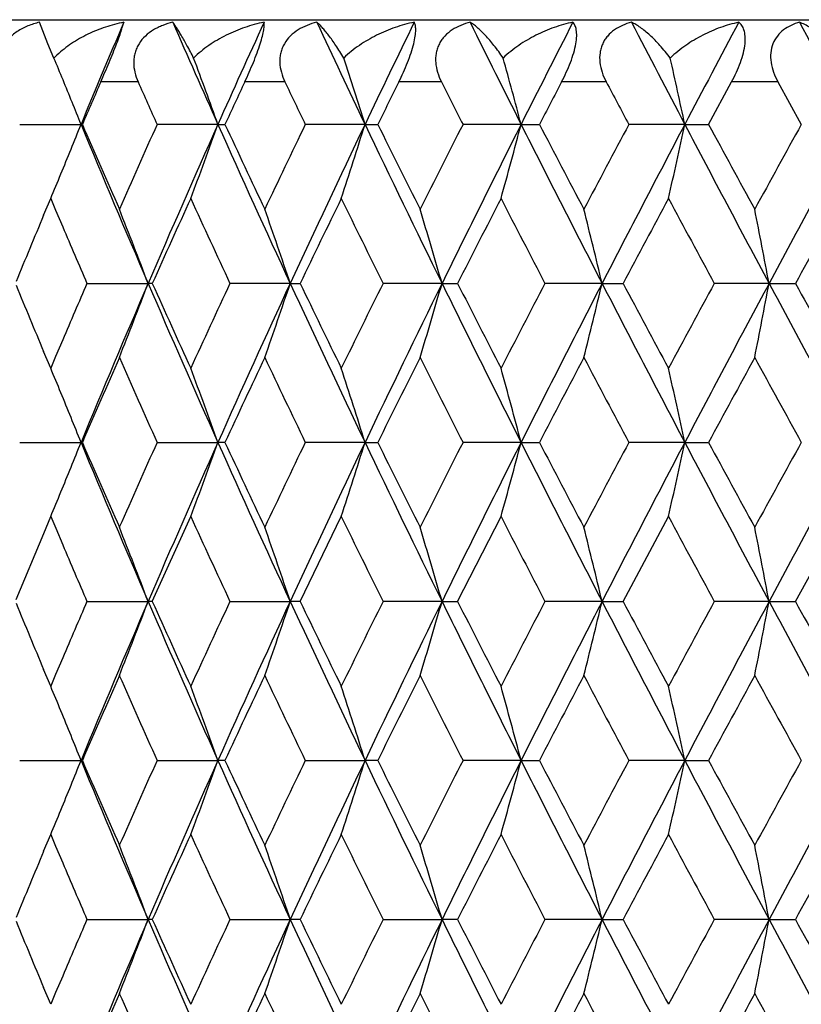
# Model space of a CAD drawing. Units: inches. Extents: x 3.9 to 18, y 5 to 13.6.
# Drawn here: x 10.5 to 10.7, y 7.8 to 8.1 of the extents above; entities that cross this region are included whole.
import ezdxf

# ---------------------------------------------------------------- set-up
doc = ezdxf.new("R2010")
doc.units = ezdxf.units.IN
doc.header["$LTSCALE"] = 1.21
doc.header["$MEASUREMENT"] = 0
doc.layers.get('0').update_dxf_attribs({"linetype": 'CONTINUOUS'})

msp = doc.modelspace()

# ---------------------------------------------------------------- linework, layer by layer
at = {"color": 7, "linetype": 'Continuous'}
for p, q in [((10.3276923427, 8.1489195021), (11.5476923427, 8.1489195021)), ((10.5072542632, 8.1412047891), (10.5045349637, 8.1480904481)), ((10.5091970512, 8.1365931304), (10.5072493568, 8.141201410299999)), ((10.7197455771, 8.1152347866), (10.7271749507, 8.128918969099999)), ((10.7420614262, 8.128918969099999), (10.7495865791, 8.1152347866)), ((10.4981793059, 8.1152353451), (10.5179048398, 8.1152349366)), ((10.5183329695, 8.1152351964), (10.5179048398, 8.1152349366)), ((10.5619257224, 8.1152349366), (10.542376812, 8.1152351964)), ((10.5619257224, 8.1152349357), (10.5642010441, 8.1152353451)), ((10.6092488555, 8.1152349366), (10.5900483568, 8.1152351964)), ((10.6092488553, 8.1152349357), (10.6133511805, 8.1152353451)), ((10.6594583618, 8.1152349366), (10.6407750094, 8.1152351964)), ((10.6594583614, 8.1152349357), (10.6653516387, 8.1152353451)), ((10.7121129984, 8.1152349366), (10.6941109822, 8.1152351964)), ((10.7121129977, 8.1152349357), (10.7197454368, 8.1152353451)), ((10.5058839614, 8.0859883448), (10.5081532494, 8.091373885700001)), ((10.5081531095, 8.091373927000001), (10.5097391562, 8.0876244716)), ((10.5097391562, 8.0876244716), (10.5120118359, 8.0822723815)), ((10.5198182418, 8.064069829), (10.5394780678, 8.0640697743)), ((10.5408314359, 8.064069609), (10.5394780678, 8.0640697743)), ((10.5852002757, 8.0640697743), (10.5658032476, 8.064069609)), ((10.5852002756, 8.0640697734), (10.5883927547, 8.064069829)), ((10.6340201965, 8.0640697743), (10.6150564285, 8.064069609)), ((10.6340201962, 8.0640697734), (10.6390237345, 8.064069829)), ((10.685508799, 8.0640697743), (10.6671449454, 8.064069609)), ((10.6855087985, 8.0640697734), (10.6922794248, 8.064069829)), ((10.7392135997, 8.0640697743), (10.7216110426, 8.064069609)), ((10.7392135989, 8.0640697734), (10.7476918126, 8.064069829)), ((10.5120115981, 8.045866953600001), (10.5097383279, 8.0405135149)), ((10.5081535814, 8.0367650326), (10.5058850627, 8.0421486955)), ((10.5097383279, 8.0405135149), (10.5081528052, 8.036765321)), ((10.4981795968, 8.0129042434), (10.5179045625, 8.012904395)), ((10.5183328184, 8.012903849), (10.5179045625, 8.012904395)), ((10.5423770914, 8.0129042434), (10.5619254742, 8.012904395)), ((10.5642007147, 8.0129039638), (10.5619254742, 8.012904395)), ((10.6092486386, 8.012904395), (10.5900486561, 8.0129039638)), ((10.6092486548, 8.0129044785), (10.6133509387, 8.0129042434)), ((10.6594581781, 8.012904395), (10.6407753109, 8.0129039638)), ((10.6594582172, 8.0129044785), (10.6653513757, 8.0129042434)), ((10.7121128494, 8.012904395), (10.6941112831, 8.0129039638)), ((10.7121129111, 8.0129044785), (10.719745155, 8.0129042434)), ((10.5059003944, 7.9836369798), (10.5081532468, 7.989045490900001)), ((10.5081516422, 7.9890451775), (10.5097528213, 7.9852597799)), ((10.5408297031, 7.9617387105), (10.5531966955, 7.989045490900001)), ((10.5883909232, 7.9617387105), (10.601619495, 7.989045490900001)), ((10.6390218168, 7.9617387105), (10.6529953502, 7.989045490900001)), ((10.6922774377, 7.9617387105), (10.7068731328, 7.989045490900001)), ((10.7476897737, 7.9617387105), (10.7627793629, 7.989045490900001)), ((10.5097528213, 7.9852597799), (10.5120101087, 7.979943695599999)), ((10.4970010396, 7.9623311552), (10.5058938982, 7.9836420613)), ((10.5198196566, 7.961738828500001), (10.5394768046, 7.961738610399999)), ((10.5408298226, 7.9617386601), (10.5394768046, 7.961738610399999)), ((10.5658047724, 7.961738828500001), (10.5851991575, 7.961738610399999)), ((10.5883910414, 7.9617386601), (10.5851991575, 7.961738610399999)), ((10.6340192332, 7.961738610399999), (10.6150580938, 7.9617386601)), ((10.6340192329, 7.9617386095), (10.639022088, 7.961738828500001)), ((10.6855079991, 7.961738610399999), (10.667146707, 7.9617386601)), ((10.6855079985, 7.9617386095), (10.6922777009, 7.961738828500001)), ((10.7392129701, 7.961738610399999), (10.7216128851, 7.9617386601)), ((10.7392129693, 7.9617386095), (10.7476900266, 7.961738828500001)), ((10.5120106679, 7.943535296599999), (10.5097401618, 7.9381879998)), ((10.5081535829, 7.9344323976), (10.5058807422, 7.9398260007)), ((10.5097401618, 7.9381879998), (10.508151875, 7.9344329964)), ((10.498179474, 7.9105733353), (10.5179046796, 7.9105730423)), ((10.5183330259, 7.9105732784), (10.5179046796, 7.9105730423)), ((10.5423769684, 7.9105733353), (10.561925579, 7.9105730423)), ((10.5642008484, 7.9105732784), (10.561925579, 7.9105730423)), ((10.5900485087, 7.9105733353), (10.6092487302, 7.9105730423)), ((10.613350962, 7.910573114400001), (10.6092487302, 7.9105730423)), ((10.6594582557, 7.9105730423), (10.6407751601, 7.910573114400001)), ((10.6594582553, 7.9105730414), (10.6653514242, 7.9105733353)), ((10.7121129123, 7.9105730423), (10.694111127, 7.910573114400001)), ((10.7121129117, 7.9105730414), (10.7197452138, 7.9105733353)), ((10.5058828111, 7.8813245073), (10.5081532487, 7.8867127038)), ((10.5081525648, 7.8867125613), (10.5097393556, 7.882961282999999)), ((10.5097393556, 7.882961282999999), (10.5120113562, 7.8776107089)), ((10.5198187667, 7.8594078588), (10.5394775913, 7.8594078587)), ((10.5408309036, 7.8594076815), (10.5394775913, 7.8594078587)), ((10.5658038146, 7.8594078588), (10.5851998538, 7.8594078587)), ((10.5883921749, 7.8594076815), (10.5851998538, 7.8594078587)), ((10.6150570321, 7.8594078588), (10.6340198331, 7.8594078587)), ((10.6390231239, 7.8594076378), (10.6340198331, 7.8594078587)), ((10.6855084973, 7.8594078587), (10.6671455775, 7.8594076378)), ((10.6855084968, 7.8594078578), (10.692278778, 7.8594078588)), ((10.7392133621, 7.8594078587), (10.7216116998, 7.8594076378)), ((10.7392133614, 7.8594078578), (10.747691143, 7.8594078588)), ((10.5120108328, 7.8412045446), (10.5097379531, 7.8358520148)), ((10.5081535829, 7.8321019428), (10.5058842764, 7.8374874567)), ((10.5097379531, 7.8358520148), (10.5081518967, 7.832102542))]:
    msp.add_line(p, q, dxfattribs=at)
at = {"color": 9, "linetype": 'Continuous'}
for p, q in [((10.5362567265, 8.1289195021), (10.5242613594, 8.1289195021)), ((10.5834873648, 8.1289195021), (10.5705921587, 8.1289195021)), ((10.6338307692, 8.1289195021), (10.6201490477, 8.1289195021)), ((10.6868445201, 8.1289195021), (10.6724965185, 8.1289195021)), ((10.7420627306, 8.1289195021), (10.7271745397, 8.1289195021))]:
    msp.add_line(p, q, dxfattribs=at)
at = {"color": 7, "linetype": 'Continuous'}
for centre, radius, start, end in [((13.9155896862, 6.7127051374), 3.6757791219, 157.0144945447, 157.569661966), ((14.2721718376, 9.773833543), 4.0640959109, 203.5797894779, 204.0861696815), ((14.4648738464, 6.3706064812), 4.275129531, 155.4319866851, 155.9152264599), ((14.9364980586, 10.1806898642), 4.7949129005, 205.0815296608, 205.5157781049), ((15.1961673735, 5.925957517000001), 5.0825935418, 154.0743451462, 154.4854549721), ((15.8471882978, 10.7267413519), 5.8079693221, 206.3584137158, 206.7207115469), ((16.2159071501, 5.3182446778), 6.2207135961, 152.9410534236, 153.2803534369), ((17.1752157848, 11.5087762038), 7.2998506806, 207.4114585089, 207.7023380745), ((17.7426452372, 4.4238958182), 7.940678059700001, 152.0304602872, 152.2985486966), ((19.3094430959, 12.7463385785), 9.7172385833, 208.2425569998, 208.4626899661), ((10.5325943362, 8.1133889586), 0.032952489, 132.8940664467, 135.2374282745), ((9.040282537000001, 7.5252819915), 1.5910409035, 22.3195637897, 22.5953800745), ((8.9532486362, 7.5402509502), 1.7083467307, 19.6682411303, 20.4307857421), ((8.8209659527, 7.5565591447), 1.8735192503, 17.3492779298, 18.0348826153), ((8.6046458629, 7.5714334657), 2.1255527388, 14.823366413, 15.4197440247), ((8.2377427776, 7.584327872899999), 2.5306857371, 12.1099187094, 12.6049476205), ((9.0262670275, 7.519572352000001), 1.6061747344, 21.7685357539, 22.3181074713), ((13.9281980843, 6.646123553200001), 3.7128787845, 156.4614858399, 156.6916201553), ((14.1088259503, 9.718602686699999), 3.9102885471, 203.9875875225, 204.2072380683), ((14.500011964, 6.2853249403), 4.3404123474, 154.8651031073, 155.0644729954), ((14.7361851967, 10.1116672681), 4.6017608432, 205.522614179, 205.7115671999), ((15.2659655414, 5.8124254813), 5.1913150548, 153.498272647, 153.6669130014), ((15.5880731797, 10.634553354), 5.5518227739, 206.8282403403, 206.986608666), ((16.3443300228, 5.1586962373), 6.402492908099999, 152.3598713254, 152.4980192482), ((16.8131437388, 11.3734421977), 6.9324231102, 207.9059458315, 208.0340020448), ((9.0223751275, 8.712468661299999), 1.6103717714, 337.6181966761999, 338.2309035324001), ((13.9668560361, 9.5393166423), 3.7313902314, 202.4358688781, 203.2885022199), ((13.9804753725, 9.6071417164), 3.7699088992, 203.3121722814, 203.7648172564), ((14.0743020292, 6.527421582000001), 3.8724224627, 155.7932045734, 156.235380493), ((14.229355705, 6.4757192374), 4.017219735799999, 155.913084585, 156.7099795232), ((8.962822221, 8.6866962005), 1.6981460432, 339.4776953072, 340.3349636385), ((14.5306302728, 9.8896852111), 4.3473313176, 204.0899295234, 204.8307577208), ((14.5675009987, 9.9768207814), 4.4149643105, 204.9390235803, 205.3304325036), ((14.6875171571, 6.142249496), 4.5477392589, 154.2885662961, 154.6697642707), ((14.8777001708, 6.077749046599999), 4.7298018334, 154.483172457, 155.1680292874), ((8.8334983458, 8.6698840969), 1.8603563002, 341.8824541261001, 342.6539968622), ((15.2837185984, 10.3467755431), 5.17981089, 205.5192978443, 206.1480978377), ((15.3566539432, 10.4632595573), 5.2926493088, 206.3362741658, 206.6665652004), ((15.5166112209, 5.632290451), 5.471636345299999, 153.0132290342, 153.3336296775), ((15.7625653589, 5.5461789486), 5.7132958696, 153.2779554648, 153.8509857786), ((8.6218001849, 8.654371447), 2.1077758473, 344.5079239469, 345.1799212263), ((16.3392757461, 10.9748657875), 6.3590733698, 206.7239895627, 207.2413065662), ((16.4738410769, 11.1395695023), 6.5486749037, 207.5048559532, 207.7745218313), ((16.7013218802, 4.9165102554), 6.8057650048, 151.9655523355, 152.2256654014), ((17.0442726215, 4.79022124), 7.1520599533, 152.2960593497, 152.758048107), ((8.262941923, 8.640590576000001), 2.5048827327, 347.3345154483999, 347.8933159494), ((17.9324260948, 11.9068513286), 8.1553219479, 207.7053947538, 208.1121703932), ((18.1871879367, 12.1607622617), 8.4928781613, 208.4468559069, 208.6565639112), ((18.545982631, 3.819049279), 8.9017417645, 151.1431373516, 151.3436061394), ((19.0819081749, 3.6071309258), 9.458586399400001, 151.5354463076, 151.8874170796), ((9.0438154167, 8.703678524099999), 1.587199564, 337.3080307344, 337.6168966447), ((14.247193343, 6.4020124161), 4.0619641262, 155.4241387574, 155.8469343192), ((14.3536003276, 9.8294599762), 4.1789964989, 204.5766337576, 204.9889603325), ((14.9237412204, 5.980839718099999), 4.8098952903, 153.9732927905, 154.3346965704), ((15.0624317989, 10.2696979), 4.9642669137, 206.0273908777, 206.3786206139), ((15.8546990537, 5.4124861235), 5.8509967785, 152.7514429374, 153.0517915834), ((16.0450548319, 10.8683659235), 6.065145924299999, 207.2491507991, 207.5396644891), ((17.2204292489, 4.5924962442), 7.3938190789, 151.7567057239, 151.996616692), ((17.5038738459, 11.7425852154), 7.7156055396, 208.2437926109, 208.47420467), ((19.4374401377, 3.2802783572), 9.9194950853, 150.9865999061, 151.1667874545), ((13.7322179176, 6.7297546846), 3.4997998391, 157.1998854954, 157.5780375294), ((8.996964516, 7.479792284), 1.6494630166, 20.74582216069999, 21.6347899014), ((8.8950994923, 7.4973982805), 1.7825704025, 18.5357143221, 19.346587664), ((8.7264275748, 7.513062908099999), 1.9855775424, 16.1113266731, 16.8293391165), ((8.4463836292, 7.5269620789), 2.3026433077, 13.4889017834, 14.1002737561), ((7.955539175, 7.5385321801), 2.8328489309, 10.6911929372, 11.1827322153), ((13.8256743437, 9.492542520599999), 3.601280478, 203.0542432658, 203.3693548941), ((13.7361469192, 9.399996069), 3.5040464131, 202.4218112585, 202.799549348), ((13.8279317865, 6.6346100992), 3.603744248, 156.6304792868, 156.9453783762), ((13.9652070917, 6.5895055248), 3.7296057528, 156.7111148558, 157.5641608869), ((8.9912071093, 8.6506056763), 1.6556471016, 338.3660247442, 339.2516663391), ((14.2287951729, 9.652149649), 4.016597862699999, 203.2896355973, 204.0866553305), ((14.2528939611, 9.7286825236), 4.0682113334, 204.1530543948, 204.5752059934), ((14.3579136991, 6.2966723682), 4.1837540576, 155.0110801506, 155.422944718), ((14.5285974724, 6.2393673238), 4.3451030464, 155.1689116954, 155.9101237731), ((8.894274429600001, 8.630990494), 1.7834318937, 340.6546575361, 341.4651205399), ((14.8772115537, 10.0501341055), 4.7292507164, 204.8316376418, 205.5165755438), ((14.9299643655, 10.1502862789), 4.8167979645, 205.6652624065, 206.0261502388), ((15.0666270448, 5.8563622249), 4.9689492597, 153.6213926471, 153.9722997023), ((15.2811178533, 5.7826127978), 5.1769259767, 153.851623908, 154.4807775213), ((8.726007791699999, 8.6151602817), 1.9860040493, 343.1718738021, 343.8897158334), ((15.7622418928, 10.5817705549), 5.712921755700001, 206.1487330014, 206.7218019693), ((15.86149702, 10.7191015086), 5.8586192496, 206.9481401548, 207.2480997097), ((16.0487723838, 5.2578336868), 6.0693392226, 152.460324535, 152.750644283), ((16.3357717074, 5.1550495599), 6.3551451236, 152.7584671737, 153.2761064397), ((8.4467358219, 8.6010413553), 2.3022690811, 345.900889795, 346.5123477324), ((17.0443320715, 11.3379166761), 7.152112062, 207.2417222592, 207.7037086426), ((17.2280005908, 11.5396566194), 7.4023883401, 208.0032950027, 208.2429296429), ((17.5064444411, 4.3841557512), 7.7185319851, 151.5257676515, 151.7560976492), ((17.9273215956, 4.2239869806), 8.149547989, 151.8876548483, 152.2947205287), ((7.957582939299999, 8.5891486153), 2.8307555387, 348.8183646628, 349.3102570855), ((19.0829381349, 12.5215254562), 9.459738383, 208.1124044634, 208.4643332066), ((19.4464407384, 12.8527967216), 9.9297600946, 208.8331150234, 209.0131174038), ((13.9727918957, 6.5243357414), 3.7615319093, 156.2345521019, 156.688212432), ((14.0677260857, 9.597768694900001), 3.8652157352, 203.7638824365, 204.2068947696), ((14.5589457905, 6.1553248675), 4.4055177676, 154.6690510196, 155.0613110868), ((14.6805676018, 9.9825465346), 4.5400274987, 205.3296189919, 205.7114693426), ((15.3470791604, 5.6696482188), 5.281953068, 153.333038789, 153.664008607), ((15.5094288038, 10.4921883996), 5.463575087300001, 206.6658673316, 206.9867448283), ((16.4629285112, 4.994281574), 6.536358118099999, 152.2251966536, 152.4953787036), ((16.6941571378, 11.2078029435), 6.797642758999999, 207.7739395006, 208.0343667418), ((18.174193181, 3.9744494967), 8.4780836377, 151.3432587056, 151.5533388358), ((18.5393913123, 12.3054356128), 8.894205267, 208.6560965541, 208.8567378454), ((9.04205387, 7.4237285816), 1.5891073198, 22.3833165068, 22.6918069437), ((8.9508035226, 7.4370695836), 1.7109353211, 19.6675147409, 20.5183525188), ((8.821011564600001, 7.454263946799999), 1.8734649672, 17.3486641388, 18.1147915892), ((8.6046981448, 7.4691338427), 2.1254941091, 14.8229225227, 15.4893036783), ((8.237536755399999, 7.4819637958), 2.5308940643, 12.1096832558, 12.6627289668), ((9.0245767972, 7.416599079400001), 1.6079825406, 21.7674726091, 22.38107362), ((9.0198342748, 8.6112414562), 1.6131403615, 337.6163529725, 338.2279754972), ((13.9683140527, 9.437516955), 3.7329407437, 202.4348576441, 203.2871397511), ((13.9823175458, 9.5055324716), 3.7718864973, 203.3111611456, 203.7636045252), ((14.0488080077, 6.4363280396), 3.8445632013, 155.7901656706, 156.2355895457), ((14.2023710872, 6.3851740367), 3.9877751166, 155.9094386875, 156.7122317952), ((8.941919604199999, 8.592080538), 1.7204255356, 339.4811832045, 340.327275986), ((14.5354389453, 9.789452809), 4.352577807799999, 204.0893048679, 204.8292427908), ((14.5729352185, 9.8769590941), 4.4209331267, 204.9383413885, 205.3292558528), ((14.6544873412, 6.0555768275), 4.511187290400001, 154.2857525404, 154.6700739788), ((14.8425319617, 5.9918970824), 4.690965599, 154.4797733381, 155.1703116874), ((8.826704806, 8.56974043), 1.8674926733, 341.8835744145, 342.6520931634), ((15.29416827, 10.2494084601), 5.1913796226, 205.5190468002, 206.1464481388), ((15.3682169089, 10.366615194), 5.30553494, 206.3359102826, 206.665425725), ((15.4719056532, 5.5524510724), 5.4215930786, 153.0106493317, 153.3340387645), ((15.7145541519, 5.4676713309), 5.6597002266, 153.2748154979, 153.853281418), ((8.6133682407, 8.554332588), 2.1165132931, 344.5091749313, 345.1783312744), ((16.3599837584, 10.8829748363), 6.382264193099999, 206.7240984937, 207.2395382252), ((16.4967478679, 11.0491584572), 6.5744974407, 207.5047991883, 207.7734279261), ((16.6369160315, 4.848162641), 6.7329446084, 151.9632130146, 152.2261645701), ((16.9741820475, 4.7242947701), 7.0730802276, 152.2931879071, 152.7603422626), ((8.2516931565, 8.5407286179), 2.5163989102, 347.3358884702, 347.8920755615), ((17.9739951081, 11.8264237273), 8.2023084334, 207.7058502229, 208.1102979408), ((18.2337687968, 12.0837075681), 8.545874884, 208.4470953069, 208.655520206), ((18.4437988402, 3.7726597598), 8.785248291, 151.1410431408, 151.3441894007), ((18.9682192061, 3.5659566235), 9.3294931754, 151.5328508479, 151.8896967624), ((9.0412979042, 8.6024406889), 1.5899425256, 337.3067714699, 337.615062226), ((14.3576283899, 9.7288927958), 4.183393568500001, 204.5756185087, 204.9875558383), ((15.0715150485, 10.1717272842), 4.9743425163, 206.0265827485, 206.3771360352), ((16.0631982337, 10.7753093284), 6.0855222868, 207.2485431366, 207.5381130006), ((17.5400306152, 11.6596165417), 7.756620201100001, 208.2433813052, 208.4725979596), ((8.999810866, 7.3785850604), 1.6464017208, 20.7443531361, 21.6348603801), ((8.8918448081, 7.3939767483), 1.7860018155, 18.5356986493, 19.3449135116), ((8.7269357176, 7.410915603999999), 1.9850374102, 16.1103060681, 16.8284247159), ((8.447443287999999, 7.4249279785), 2.3015428098, 13.4878684239, 14.0994574182), ((7.9577470377, 7.4366699511), 2.8305917809, 10.6901588908, 11.1820300702), ((13.8267099567, 9.3905688227), 3.6023739855, 203.0529774146, 203.3680433033), ((13.8245025684, 6.5338345571), 3.5999803841, 156.6315495537, 156.9467993893), ((13.9616737004, 6.4887618063), 3.725733788, 156.7120624305, 157.5659894335), ((8.9908063237, 8.5484035772), 1.6560664363, 338.3670579686, 339.2523874186), ((14.2230004818, 9.5473686248), 4.0103078713, 203.290212243, 204.0884924099), ((14.2470099653, 9.6237684242), 4.0617866588, 204.1537495384, 204.5766046002), ((14.3541932671, 6.1961528834), 4.1796175217, 155.0120376547, 155.4243373368), ((14.5247685917, 6.1388786438), 4.3408554208, 155.1697656526, 155.9116986179), ((8.8850028385, 8.531856788099999), 1.7932379261, 340.6564528036, 341.4624145641), ((14.8701758605, 9.9445898462), 4.7215171681, 204.8321007372, 205.5181688565), ((14.9227717661, 10.0445533189), 4.8088425759, 205.6658290332, 206.0273467466), ((15.0625911469, 5.756114898300001), 4.9644085523, 153.6222361896, 153.9734853598), ((15.2769702664, 5.682393668600001), 5.172272968500001, 153.8523824345, 154.4820988339), ((8.7445386909, 8.5073799197), 1.966687865, 343.1675845684, 343.8924208966), ((15.7533673736, 10.4751218773), 5.7030536407, 206.1490843453, 206.723151269), ((15.852342513, 10.6121683331), 5.8483740163, 206.948580247, 207.2490900788), ((16.0444362212, 5.1578514059), 6.0644090201, 152.4610535874, 152.7516292528), ((16.3313360685, 5.0550841938), 6.350119249800001, 152.7591292701, 153.2771761557), ((8.472131409500001, 8.492512467000001), 2.2761275918, 345.8965192199, 346.5149517151), ((17.0325041637, 11.2295302113), 7.1388249915, 207.2419641469, 207.7048149421), ((17.2156388391, 11.4307994154), 7.3884104377, 208.0036110078, 208.2437185279), ((17.5019773746, 4.284342399100001), 7.713405414099999, 151.5263822507, 151.7568813832), ((17.9228245525, 4.1241490005), 8.1444072455, 151.8882199864, 152.2955415009), ((7.9960474052, 8.479434365700001), 2.7915884746, 348.813966067, 349.3127208823), ((19.0657268941, 12.4100250923), 9.4402376427, 208.112539364, 208.4651980474), ((19.4280589299, 12.7403861438), 9.908796733500001, 208.8333094728, 209.0137070918), ((13.7311823952, 9.2956735665), 3.4986988679, 202.422651788, 202.8008286288), ((13.9692576946, 6.4236497602), 3.7576351853, 156.2357715779, 156.6899202808), ((14.0621973145, 9.4930817084), 3.8592073278, 203.7649164229, 204.2086457811), ((14.555110215, 6.0549019176), 4.4012352277, 154.6701241611, 155.0627788687), ((14.6738851581, 9.8771314097), 4.5326689187, 205.3304915644, 205.7129877819), ((15.3429241574, 5.5695004246), 5.2772606856, 153.3339594044, 153.6652372091), ((15.5010566118, 10.3857316353), 5.4542425689, 206.6665852992, 206.9880309387), ((16.4585020766, 4.8943829291), 6.531308565800001, 152.2259680586, 152.4963705255), ((16.6831164116, 11.0997348318), 6.7852012768, 207.7745021426, 208.0354220576), ((18.1697879266, 3.8746327528), 8.473012497400001, 151.3438818338, 151.5540969772), ((18.5236167355, 12.19455858), 8.8762651652, 208.6565062526, 208.8575644268), ((9.0412825895, 7.3210379062), 1.5899570208, 22.3847052066, 22.6929881403), ((8.950529619600001, 7.334598681599999), 1.7112403131, 19.6688267674, 20.5194735758), ((8.8184098218, 7.351085818200001), 1.8762009353, 17.3496543212, 18.1146249752), ((8.6036304711, 7.3664744086), 2.1266102612, 14.8241079216, 15.4901064675), ((8.236076626100001, 7.3792734853), 2.532397068, 12.110693365, 12.6633827346), ((9.0240232775, 7.314002066), 1.6085952195, 21.7689474707, 22.3823159531), ((9.0223072458, 8.507843232599999), 1.6104481874, 337.6179112245, 338.2305922474001), ((13.9656375521, 9.334119254099999), 3.7300597552, 202.4354082357, 203.2883441222), ((13.9792346193, 9.4019148883), 3.7685460698, 203.3117481311, 203.7645689785), ((14.0738663054, 6.322929122300001), 3.8719557569, 155.7928485661, 156.2350918901), ((14.2289182794, 6.2712258248), 4.0167517678, 155.9127329317, 156.7097229006), ((8.9447302637, 8.488664160099999), 1.7174137616, 339.4821724175, 340.3297957382), ((14.5291389526, 9.684322769), 4.345684071, 204.0895223787, 204.8306301287), ((14.5659727577, 9.7714167498), 4.4132658181, 204.9386516728, 205.3302246397), ((14.6871114385, 5.9377563197), 4.5473006684, 154.288264606, 154.6695087125), ((14.8772999564, 5.8732511512), 4.7293701227, 154.4828775016, 155.1677986099), ((8.8103309627, 8.4726434201), 1.8846825314, 341.887068631, 342.6486282204), ((15.2818260517, 10.1411748639), 5.1776986502, 205.5189446931001, 206.1480002716), ((15.3546982121, 10.2575967222), 5.2904526667, 206.3359546692, 206.6663942354), ((15.5162844664, 5.42776834), 5.4712818689, 153.0129812354, 153.3334104244), ((15.7622599302, 5.3416441143), 5.7129660218, 153.2777167497, 153.8507814881), ((8.6174107551, 8.450895365800001), 2.1123224678, 344.5087509202, 345.1792798813), ((16.3367487643, 10.7688945297), 6.3562275954, 206.7236904469, 207.2412384328), ((16.4711986552, 10.9334974292), 6.5456800229, 207.5045886586, 207.7743853517), ((16.701189924, 4.7118923959), 6.8056279398, 151.9653577632, 152.2254841815), ((17.0442001238, 4.5855715465), 7.1519901706, 152.2958761973, 152.7578704108), ((8.2567035145, 8.437293606), 2.5112685765, 347.335357149, 347.8927184779), ((17.9287815128, 11.7002361767), 8.1511871749, 207.7051494547, 208.1121310698), ((18.1833067538, 11.9539614869), 8.488446855, 208.4466404169, 208.6564637507), ((18.5463553749, 3.6141567468), 8.9021796142, 151.1429952653, 151.3434603741), ((19.0824486956, 3.402151849700001), 9.4592128087, 151.5353179755, 151.8872660472), ((9.0437529757, 8.4990507315), 1.5872700493, 337.3077882815, 337.6166112027), ((14.246767671, 6.1975205171), 4.061506558, 155.4238186171, 155.8466736028), ((14.3521875695, 9.6241262772), 4.177432581600001, 204.5763007374, 204.9887973497), ((14.923358988, 5.7763393156), 4.8094811677, 153.9730203108, 154.334465229), ((15.0606500986, 10.0641395233), 4.9622727579, 206.0271060026, 206.3784903121), ((15.8544263667, 5.2079391247), 5.850701919500001, 152.7512156367, 153.0515898487), ((16.0426985253, 10.662463321), 6.062483234099999, 207.2489159171, 207.5395662923), ((17.2204271838, 4.3878096849), 7.3938290675, 151.7565256895, 151.9964445981), ((17.5005275334, 11.5360978217), 7.711793920599999, 208.2436047341, 208.4741379564), ((19.4381671971, 3.0751874532), 9.9203390783, 150.9864665646, 151.1666449337), ((8.9967358375, 7.2750464551), 1.6497061483, 20.7457400704, 21.63453784530001), ((8.8927652957, 7.2919620075), 1.7850292813, 18.5354668305, 19.3451846057), ((8.7244145193, 7.3078368875), 1.9876677264, 16.1108486878, 16.8280722031), ((8.4462419805, 7.322270030599999), 2.3027877843, 13.4888105039, 14.1001176757), ((7.9553999868, 7.3338479401), 2.8329896111, 10.6911152598, 11.1826089626), ((13.7317763007, 6.5252551605), 3.4993301218, 157.1995745872, 157.5777466937), ((13.824514408, 9.2873657505), 3.600011909, 203.0539263373, 203.3691585957), ((13.7337423835, 9.1943376374), 3.5014440703, 202.4217360104, 202.7997432845), ((13.8259157598, 6.430806838400001), 3.6015534919, 156.6302956754, 156.9453996349), ((13.9631217076, 6.3857243993), 3.7273424814, 156.7108800043, 157.5644416537), ((8.99095983, 8.4460428814), 1.6559130131, 338.3660340145, 339.2514843703), ((14.2260298907, 9.446287745900001), 4.0135838889, 203.2895062196, 204.0871234362), ((14.2500917392, 9.5227597362), 4.06513896, 204.1529926558, 204.5754811563), ((14.3556537048, 6.0930502149), 4.1812668055, 155.0109104494, 155.4230371785), ((14.5262571449, 6.0357704038), 4.3425322266, 155.1686993482, 155.9103482692), ((8.8851227631, 8.4295137395), 1.7931209747, 340.6555271705, 341.461575893), ((14.8739216062, 9.8439406958), 4.7256221655, 204.8315351434, 205.5169980932), ((14.926610557, 9.944009372), 4.813075959, 205.6652200298, 206.0264048189), ((15.0640570208, 5.6529600098), 4.9660875104, 153.6212375672, 153.9723589613), ((15.2784514138, 5.579240723), 5.1739643287, 153.8514345526, 154.4809467196), ((8.7137937047, 8.4141603171), 1.9987542806, 343.1727868207, 343.8860181489), ((15.7581945716, 10.375113337), 5.7084096563, 206.1486568855, 206.722178081), ((15.8573385206, 10.5123232845), 5.8539535433, 206.9481165378, 207.2483300335), ((16.045800855, 5.054704699), 6.0659959291, 152.4601844391, 152.7506742545), ((16.3326817805, 4.951957618), 6.3516795411, 152.7583010774, 153.2762215461), ((8.4493032887, 8.3957582885), 2.2996272564, 345.9003479680001, 346.5124754080001), ((17.0391077762, 11.1305581269), 7.1462331248, 207.2416719694, 207.7040377944), ((17.2225711568, 11.3321071233), 7.3962390637, 208.0032895372, 208.2431335455), ((17.5029474198, 4.1813715959), 7.714562985800001, 151.5256427851, 151.7561009548), ((17.9236777115, 4.0212485993), 8.1454278272, 151.8875121455, 152.2947828214), ((7.961558262100001, 8.3837288832), 2.8267084023, 348.8178336911, 349.3104037523), ((19.0756588431, 12.3129701839), 9.4514835154, 208.1123794496, 208.4646150737), ((19.4387322229, 12.6438940786), 9.9209622884, 208.8331271409, 209.013296758), ((13.9707015666, 6.3205899661), 3.7592501216, 156.2344786162, 156.688431056), ((14.0650806106, 9.391948145499999), 3.8623281306, 203.7639467953, 204.2073077901), ((14.5565918054, 5.9517717748), 4.4029161357, 154.6689777832, 155.0614813553), ((14.6774323655, 9.7764080373), 4.5365623638, 205.3296844575, 205.7118442524), ((15.3443875123, 5.466331134400001), 5.2789445303, 153.3329632027, 153.664131599), ((15.5055941642, 10.2856097911), 5.4592884591, 206.6659364308, 206.9870808043), ((16.4597978907, 4.7912593738), 6.5328243892, 152.2251173238, 152.4954556624), ((16.6892526951, 11.000569431), 6.7921052966, 207.7740135407, 208.0346633085), ((18.17049003, 3.7717990084), 8.4738697291, 151.3431785039, 151.5533710343), ((18.5326649753, 12.0971127316), 8.8865474061, 208.6561726996, 208.8569947302)]:
    msp.add_arc(centre, radius, start, end, dxfattribs=at)
for points, knots in [([(10.5045349637, 8.1480904481), (10.5032633543, 8.147792580399999), (10.5007705792, 8.147022406900001), (10.4973117675, 8.1452492077), (10.4948436421, 8.143178710900001), (10.4932977695, 8.1411909499), (10.4926889962, 8.1401003755), (10.4924317134, 8.139538273300001)], [0, 0, 0, 0, 0.2557306713, 0.50847343, 0.756633298, 0.878954592, 1, 1, 1, 1]), ([(10.5316539357, 8.1480904481), (10.5296578908, 8.147697463), (10.5257186074, 8.1466490915), (10.5200728581, 8.1443544194), (10.514808072, 8.141362000800001), (10.5116265581, 8.1388883805), (10.5101653892, 8.1375303932)], [0, 0, 0, 0, 0.2519928623, 0.5033183522, 0.7529103131, 1, 1, 1, 1]), ([(10.5242613594, 8.1289195021), (10.5251660996, 8.1309964729), (10.5265032144, 8.134116237), (10.5281853838, 8.1382148652), (10.5293030604, 8.1410475397), (10.5302181626, 8.143491971900001), (10.5309040572, 8.1454585409), (10.5313663851, 8.1469320848), (10.5315847903, 8.147755351799999), (10.5316539357, 8.1480904481)], [0, 0, 0, 0, 0.3304918512, 0.4951277253, 0.6463032453, 0.7747114335999999, 0.8758783174, 0.9500855897, 1, 1, 1, 1]), ([(10.5474121189, 8.1480904481), (10.546321745, 8.147831005), (10.5447110225, 8.1473404958), (10.5426659693, 8.1464502882), (10.5407331877, 8.1454043746), (10.5385406615, 8.1437793451), (10.5367970949, 8.1416923091), (10.5357946011, 8.1398095896), (10.5352523665, 8.1383136372), (10.5349262796, 8.1367572411), (10.5347772294, 8.1346341301), (10.5351066532, 8.1319503253), (10.5358167817, 8.1299083036), (10.5362567265, 8.1289195021)], [0, 0, 0, 0, 0.1296066814, 0.1938804102, 0.2576632291, 0.383479384, 0.5070650490999999, 0.5683474925, 0.6294032713000001, 0.6904334893999999, 0.7516285141, 0.8748520255, 1, 1, 1, 1]), ([(10.5541310733, 8.1365931304), (10.5534329604, 8.1379533403), (10.5521340021, 8.1404148402), (10.5505160889, 8.1432979167), (10.5493711429, 8.1452105437), (10.5486488952, 8.1463575873), (10.5480130429, 8.147301805), (10.5476044634, 8.1478532154), (10.5474121189, 8.1480904481)], [0, 0, 0, 0, 0.3440643765999999, 0.6262719529999999, 0.7438556055, 0.8456818698, 0.9312701690999999, 1, 1, 1, 1]), ([(10.5767787789, 8.1480904481), (10.5746732584, 8.1476739308), (10.5705105691, 8.146545701), (10.5645473796, 8.1440561019), (10.5589891152, 8.1407921533), (10.555651318, 8.1380830078), (10.5541310733, 8.1365931304)], [0, 0, 0, 0, 0.2503722778, 0.5013398852000001, 0.7516967751000001, 1, 1, 1, 1]), ([(10.5705921587, 8.1289195021), (10.5715589374, 8.1309801263), (10.5729361704, 8.1340869842), (10.5745415477, 8.138201585700001), (10.5755236845, 8.1410352553), (10.5762382954, 8.143481936799999), (10.5766284999, 8.1452355656), (10.5767916377, 8.1463838509), (10.5768446382, 8.147055548300001), (10.576843957, 8.1476123215), (10.5768075019, 8.1479444038), (10.5767787789, 8.1480904481)], [0, 0, 0, 0, 0.3363949907, 0.5019582886, 0.6526485893999999, 0.779470707, 0.8785109140999999, 0.9178056434999999, 0.9508000918999999, 0.9780024061, 1, 1, 1, 1]), ([(10.5937190708, 8.1480904481), (10.5926572812, 8.1478314449), (10.5905792759, 8.1471816665), (10.587675985, 8.145737649400001), (10.5851466855, 8.1437761617), (10.5835115587, 8.1416857892), (10.5826006783, 8.139805609), (10.5821262252, 8.138309083), (10.5818672878, 8.1367527209), (10.5818052082, 8.134625266799999), (10.5822383706, 8.131941195), (10.5830160184, 8.1299067825), (10.5834873648, 8.1289195021)], [0, 0, 0, 0, 0.1281908244, 0.2543883453, 0.3784045835, 0.5006361373, 0.5616164386, 0.6227035865999999, 0.6841270028, 0.7460692568999999, 0.8716799173, 1, 1, 1, 1]), ([(10.6024358456, 8.1365931304), (10.6016164146, 8.1379654237), (10.6000516028, 8.1404545704), (10.5980273182, 8.1433262941), (10.596526209, 8.1452242659), (10.5955334158, 8.1463739275), (10.5946180667, 8.147322084199999), (10.594011132, 8.1478616942), (10.5937190708, 8.1480904481)], [0, 0, 0, 0, 0.3310398499, 0.6086898506, 0.7271821701000001, 0.8321122854, 0.9231634881999999, 1, 1, 1, 1]), ([(10.6250753434, 8.1480904481), (10.6229915737, 8.1476725669), (10.6188602127, 8.146539035), (10.6129240988, 8.1440475087), (10.6073513603, 8.140782162899999), (10.6039824248, 8.1380796537), (10.6024358456, 8.1365931304)], [0, 0, 0, 0, 0.2481170414, 0.4983988896, 0.7495608693000001, 1, 1, 1, 1]), ([(10.6201490477, 8.1289195021), (10.6206553463, 8.1299349289), (10.6216371828, 8.1319981816), (10.6229666704, 8.135123759099999), (10.6240908269, 8.138190852100001), (10.6249300771, 8.1410283584), (10.6254389105, 8.143481961900001), (10.6256038345, 8.1452424353), (10.6255600634, 8.1463902974), (10.6254411809, 8.1472238188), (10.6252569172, 8.1477867941), (10.6250753434, 8.1480904481)], [0, 0, 0, 0, 0.1683318246, 0.338888356, 0.5037280843, 0.6527020897, 0.7774643424, 0.8749996448, 0.9141118381000001, 0.9475116561, 1, 1, 1, 1]), ([(10.6430488722, 8.1480904481), (10.6420246109, 8.1478318139), (10.640023671, 8.147182548), (10.6372440575, 8.1457379418), (10.6352406952, 8.1440901815), (10.6339406176, 8.142514516), (10.6331374702, 8.1412114312), (10.632527224, 8.1398006519), (10.6321251796, 8.138304009), (10.6319356747, 8.1367480813), (10.6319614349, 8.1346171274), (10.6324937426, 8.1319344911), (10.6333318622, 8.1299060398), (10.6338307692, 8.1289195021)], [0, 0, 0, 0, 0.1259569285, 0.2497451058, 0.3715480998, 0.432114364, 0.4926514611, 0.5534380100999999, 0.6147388716, 0.6767859083, 0.7397251843000001, 0.86818819, 1, 1, 1, 1]), ([(10.653686864, 8.1365931304), (10.652750745, 8.1379784056), (10.6509255312, 8.140496707899999), (10.6485135619, 8.143354839299999), (10.6466742225, 8.1452375688), (10.6454182689, 8.1463888197), (10.6442295964, 8.147338957799999), (10.6434346625, 8.1478676402), (10.6430488722, 8.1480904481)], [0, 0, 0, 0, 0.3181229451, 0.5912595911, 0.7106860718000001, 0.8187404187999999, 0.9152312038, 1, 1, 1, 1]), ([(10.6761191974, 8.1480904481), (10.6740749374, 8.1476710388), (10.6700096596, 8.1465314724), (10.6641522399, 8.1440374955), (10.6586133291, 8.1407699951), (10.6552449395, 8.1380752122), (10.653686864, 8.1365931304)], [0, 0, 0, 0, 0.2455142601, 0.4949517044, 0.7470095114, 1, 1, 1, 1]), ([(10.6724965185, 8.1289195021), (10.6730260738, 8.1299307524), (10.674036931, 8.131986016900001), (10.6753542662, 8.1351126927), (10.676397914, 8.1381831125), (10.6770872443, 8.1410279352), (10.6773849173, 8.1434932467), (10.6773180313, 8.1452604524), (10.6770676435, 8.1464009244), (10.6767568304, 8.1472555522), (10.6764017573, 8.1478061819), (10.6761191974, 8.1480904481)], [0, 0, 0, 0, 0.1684714485, 0.3378438517, 0.5004016941, 0.6465940091, 0.7690458090000001, 0.8659323793000001, 0.9057839552, 0.9408463404, 1, 1, 1, 1]), ([(10.6949680109, 8.1480904481), (10.6939898477, 8.1478320995), (10.6920821394, 8.1471830203), (10.6894491455, 8.1457353022), (10.6875794377, 8.1440843247), (10.686389827, 8.142510493), (10.6856671697, 8.1412063355), (10.6851360849, 8.1397948692), (10.6846970146, 8.137783156900001), (10.6846858847, 8.1351127624), (10.6854310265, 8.1319314382), (10.686322078, 8.1299060478), (10.6868445201, 8.1289195021)], [0, 0, 0, 0, 0.1229784727, 0.2437870514, 0.3630976227, 0.4228249986, 0.4829105369, 0.5436978754999999, 0.6054751154, 0.732429159, 0.8643024025, 1, 1, 1, 1]), ([(10.7074337328, 8.1365931304), (10.706387074, 8.1379915396), (10.7043109864, 8.140538103999999), (10.7015342089, 8.1433810014), (10.6993764538, 8.1452491892), (10.6978680804, 8.146401024), (10.6964164259, 8.147351589), (10.6954431805, 8.1478715789), (10.6949680109, 8.1480904481)], [0, 0, 0, 0, 0.3064122025, 0.5755558582, 0.6958956612, 0.8068293948999999, 0.9082277745, 1, 1, 1, 1]), ([(10.7294617655, 8.1480904481), (10.7274744148, 8.147669304299999), (10.7235094549, 8.1465228375), (10.7177817844, 8.1440259184), (10.7123248381, 8.1407556164), (10.7089884751, 8.138069743600001), (10.7074337328, 8.1365931304)], [0, 0, 0, 0, 0.2425284392, 0.4909552954, 0.744014438, 1, 1, 1, 1]), ([(10.7271745397, 8.1289195021), (10.7277225403, 8.1299266357), (10.7287538329, 8.1319743475), (10.7300482617, 8.1351030963), (10.7310029343, 8.138179076), (10.7315357942, 8.1410341513), (10.7316160417, 8.1435169215), (10.731268703, 8.1455394738), (10.7305512163, 8.1470775908), (10.7298379206, 8.147818127899999), (10.7294617655, 8.1480904481)], [0, 0, 0, 0, 0.1671458188, 0.3339360462, 0.4930658318, 0.6358341255, 0.7560947923000001, 0.8533760990000001, 0.9323028151, 1, 1, 1, 1]), ([(10.7490202199, 8.1480904481), (10.7480962585, 8.147832278), (10.7462968719, 8.147182818300001), (10.7438325712, 8.1457293476), (10.7417669177, 8.1437425691), (10.7402987943, 8.141213429299999), (10.7396094459, 8.138261550700001), (10.7397378232, 8.1351026415), (10.740583976, 8.1319294953), (10.7415209556, 8.1299067643), (10.7420627306, 8.1289195021)], [0, 0, 0, 0, 0.1191788243, 0.2363964208, 0.3529428304, 0.4713091429, 0.5945255446, 0.7243189577, 0.8601005164, 1, 1, 1, 1]), ([(10.7632041225, 8.1365931304), (10.7620545795, 8.1380043288), (10.7597412727, 8.1405772922), (10.7561089551, 8.1438718582), (10.7525875348, 8.1463950924), (10.7501850044, 8.1476409795), (10.7490202199, 8.1480904481)], [0, 0, 0, 0, 0.2963007332, 0.5621438662, 0.7967576979000001, 1, 1, 1, 1])]:
    msp.add_open_spline(points, degree=3, knots=knots, dxfattribs=at)

doc.saveas('drawing.dxf')
